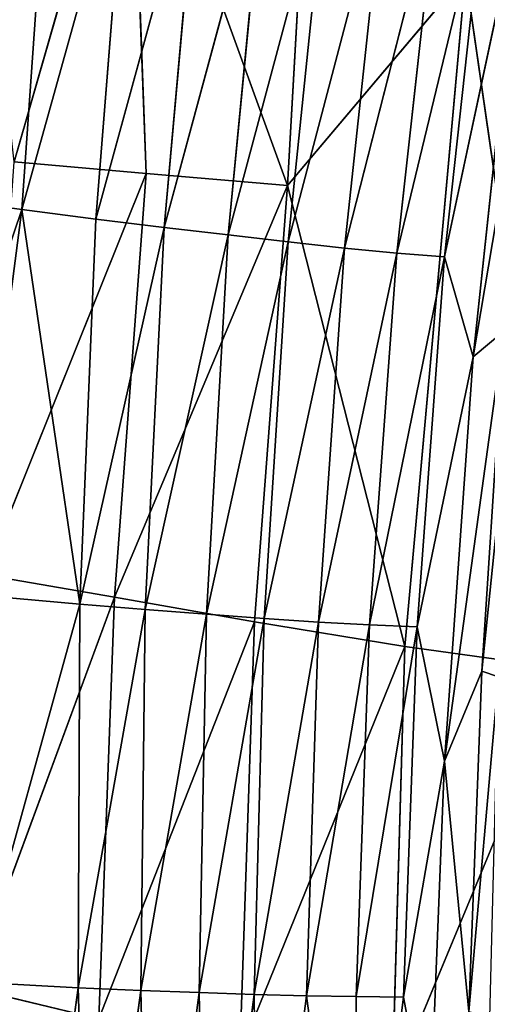
# Model space of a CAD drawing. Extents: x -302 to 302, y -301 to 337.
# Drawn here: x -250 to -226, y -62 to -11 of the extents above; entities that cross this region are included whole.
import ezdxf

# ---------------------------------------------------------------- set-up
doc = ezdxf.new("R2010")
doc.units = 0
doc.header["$LTSCALE"] = 25.4
doc.layers.get('0').update_dxf_attribs({"color": 13, "linetype": 'CONTINUOUS'})

# ---------------------------------------------------------------- blocks, each defined once
blk = doc.blocks.new('MESH-50')
at = {"color": 0}
for p, q in [((-6556.1, 6861.9, -2804.4), (-6344.8, 6157.5, -2776)), ((-6556.1, 6861.9, -2804.4), (-6344.8, 6157.5, -2776)), ((-6513.3, 6522, -2278.6), (-6344.8, 6157.5, -2776)), ((-6513.3, 6522, -2278.6), (-6344.8, 6157.5, -2776)), ((-6344.8, 6157.5, -2776), (-6308.4, 6296.8, -3288.4)), ((-6344.8, 6157.5, -2776), (-6308.4, 6296.8, -3288.4)), ((-6268.3, 5670.8, -2256.3), (-6410.8, 6183.5, -2269.3)), ((-6344.8, 6157.5, -2776), (-6410.8, 6183.5, -2269.3)), ((-6268.3, 5670.8, -2256.3), (-6410.8, 6183.5, -2269.3)), ((-6344.8, 6157.5, -2776), (-6410.8, 6183.5, -2269.3)), ((-6206.5, 5929.7, -3271.1), (-6344.8, 6157.5, -2776)), ((-6344.8, 6157.5, -2776), (-6247.2, 5802.5, -2763.4)), ((-6344.8, 6157.5, -2776), (-6247.2, 5802.5, -2763.4)), ((-6344.8, 6157.5, -2776), (-6268.3, 5670.8, -2256.3)), ((-6344.8, 6157.5, -2776), (-6268.3, 5670.8, -2256.3)), ((-6206.5, 5929.7, -3271.1), (-6344.8, 6157.5, -2776)), ((-6405.9, 6025, -1758.6), (-6268.3, 5670.8, -2256.3)), ((-6270.2, 5532.3, -1751.4), (-6405.9, 6025, -1758.6)), ((-6270.2, 5532.3, -1751.4), (-6405.9, 6025, -1758.6)), ((-6405.9, 6025, -1758.6), (-6268.3, 5670.8, -2256.3)), ((-6206.5, 5929.7, -3271.1), (-6247.2, 5802.5, -2763.4)), ((-6206.5, 5929.7, -3271.1), (-6247.2, 5802.5, -2763.4)), ((-6268.3, 5670.8, -2256.3), (-6247.2, 5802.5, -2763.4)), ((-6268.3, 5670.8, -2256.3), (-6247.2, 5802.5, -2763.4)), ((-6247.2, 5802.5, -2763.4), (-6112.3, 5560.3, -3255.8)), ((-6247.2, 5802.5, -2763.4), (-6112.3, 5560.3, -3255.8)), ((-6247.2, 5802.5, -2763.4), (-6156.9, 5445.4, -2752.4)), ((-6247.2, 5802.5, -2763.4), (-6156.9, 5445.4, -2752.4)), ((-6270.2, 5532.3, -1751.4), (-6338.9, 5698.4, -1253.5)), ((-6270.2, 5532.3, -1751.4), (-6338.9, 5698.4, -1253.5)), ((-6270.2, 5532.3, -1751.4), (-6268.3, 5670.8, -2256.3)), ((-6270.2, 5532.3, -1751.4), (-6268.3, 5670.8, -2256.3)), ((-6182, 5326.5, -2249.3), (-6268.3, 5670.8, -2256.3)), ((-6182, 5326.5, -2249.3), (-6268.3, 5670.8, -2256.3)), ((-6156.9, 5445.4, -2752.4), (-6268.3, 5670.8, -2256.3)), ((-6156.9, 5445.4, -2752.4), (-6268.3, 5670.8, -2256.3)), ((-6112.3, 5560.3, -3255.8), (-6156.9, 5445.4, -2752.4)), ((-6112.3, 5560.3, -3255.8), (-6156.9, 5445.4, -2752.4)), ((-6254.5, 5383.7, -1251.8), (-6270.2, 5532.3, -1751.4)), ((-6270.2, 5532.3, -1751.4), (-6188, 5201.5, -1747.8)), ((-6182, 5326.5, -2249.3), (-6270.2, 5532.3, -1751.4)), ((-6270.2, 5532.3, -1751.4), (-6188, 5201.5, -1747.8)), ((-6254.5, 5383.7, -1251.8), (-6270.2, 5532.3, -1751.4)), ((-6182, 5326.5, -2249.3), (-6270.2, 5532.3, -1751.4)), ((-6156.9, 5445.4, -2752.4), (-6182, 5326.5, -2249.3)), ((-6156.9, 5445.4, -2752.4), (-6182, 5326.5, -2249.3)), ((-6072.7, 5086.8, -2742.5), (-6156.9, 5445.4, -2752.4)), ((-6072.7, 5086.8, -2742.5), (-6156.9, 5445.4, -2752.4)), ((-6024.7, 5189.3, -3241.7), (-6156.9, 5445.4, -2752.4)), ((-6024.7, 5189.3, -3241.7), (-6156.9, 5445.4, -2752.4)), ((-6254.5, 5383.7, -1251.8), (-6188, 5201.5, -1747.8)), ((-6254.5, 5383.7, -1251.8), (-6188, 5201.5, -1747.8)), ((-6188, 5201.5, -1747.8), (-6182, 5326.5, -2249.3)), ((-6188, 5201.5, -1747.8), (-6182, 5326.5, -2249.3)), ((-6182, 5326.5, -2249.3), (-6101.4, 4980.8, -2243.1)), ((-6072.7, 5086.8, -2742.5), (-6182, 5326.5, -2249.3)), ((-6182, 5326.5, -2249.3), (-6101.4, 4980.8, -2243.1)), ((-6072.7, 5086.8, -2742.5), (-6182, 5326.5, -2249.3)), ((-6188, 5201.5, -1747.8), (-6111, 4869.4, -1744.9)), ((-6101.4, 4980.8, -2243.1), (-6188, 5201.5, -1747.8)), ((-6101.4, 4980.8, -2243.1), (-6188, 5201.5, -1747.8)), ((-6188, 5201.5, -1747.8), (-6176.1, 5067.4, -1250.7)), ((-6188, 5201.5, -1747.8), (-6111, 4869.4, -1744.9)), ((-6188, 5201.5, -1747.8), (-6176.1, 5067.4, -1250.7)), ((-6024.7, 5189.3, -3241.7), (-6072.7, 5086.8, -2742.5)), ((-6024.7, 5189.3, -3241.7), (-6072.7, 5086.8, -2742.5)), ((-6101.4, 4980.8, -2243.1), (-6072.7, 5086.8, -2742.5)), ((-6101.4, 4980.8, -2243.1), (-6072.7, 5086.8, -2742.5)), ((-5942.9, 4817, -3228.4), (-6072.7, 5086.8, -2742.5)), ((-6072.7, 5086.8, -2742.5), (-5993.7, 4727.1, -2733.3)), ((-6072.7, 5086.8, -2742.5), (-5993.7, 4727.1, -2733.3)), ((-5942.9, 4817, -3228.4), (-6072.7, 5086.8, -2742.5)), ((-6176.1, 5067.4, -1250.7), (-6111, 4869.4, -1744.9)), ((-6176.1, 5067.4, -1250.7), (-6111, 4869.4, -1744.9)), ((-6101.4, 4980.8, -2243.1), (-6111, 4869.4, -1744.9)), ((-6101.4, 4980.8, -2243.1), (-6111, 4869.4, -1744.9)), ((-6025.5, 4634.1, -2237.6), (-6101.4, 4980.8, -2243.1)), ((-5993.7, 4727.1, -2733.3), (-6101.4, 4980.8, -2243.1)), ((-6025.5, 4634.1, -2237.6), (-6101.4, 4980.8, -2243.1)), ((-5993.7, 4727.1, -2733.3), (-6101.4, 4980.8, -2243.1)), ((-6111, 4869.4, -1744.9), (-6025.5, 4634.1, -2237.6)), ((-6111, 4869.4, -1744.9), (-6025.5, 4634.1, -2237.6)), ((-6111, 4869.4, -1744.9), (-6038.4, 4536.3, -1742.6)), ((-6111, 4869.4, -1744.9), (-6038.4, 4536.3, -1742.6)), ((-6111, 4869.4, -1744.9), (-6102.6, 4750, -1250)), ((-6111, 4869.4, -1744.9), (-6102.6, 4750, -1250)), ((-5942.9, 4817, -3228.4), (-5993.7, 4727.1, -2733.3)), ((-5942.9, 4817, -3228.4), (-5993.7, 4727.1, -2733.3)), ((-6038.4, 4536.3, -1742.6), (-6102.6, 4750, -1250)), ((-6038.4, 4536.3, -1742.6), (-6102.6, 4750, -1250)), ((-6025.5, 4634.1, -2237.6), (-5993.7, 4727.1, -2733.3)), ((-6025.5, 4634.1, -2237.6), (-5993.7, 4727.1, -2733.3)), ((-5993.7, 4727.1, -2733.3), (-5866.8, 4443.4, -3216.2)), ((-5993.7, 4727.1, -2733.3), (-5919.6, 4366.2, -2725)), ((-5993.7, 4727.1, -2733.3), (-5866.8, 4443.4, -3216.2)), ((-5993.7, 4727.1, -2733.3), (-5919.6, 4366.2, -2725)), ((-6025.5, 4634.1, -2237.6), (-6038.4, 4536.3, -1742.6)), ((-6025.5, 4634.1, -2237.6), (-6038.4, 4536.3, -1742.6)), ((-6025.5, 4634.1, -2237.6), (-5919.6, 4366.2, -2725)), ((-6025.5, 4634.1, -2237.6), (-5919.6, 4366.2, -2725)), ((-6025.5, 4634.1, -2237.6), (-5953.9, 4286.3, -2232.8)), ((-6025.5, 4634.1, -2237.6), (-5953.9, 4286.3, -2232.8)), ((-5953.9, 4286.3, -2232.8), (-6038.4, 4536.3, -1742.6)), ((-6038.4, 4536.3, -1742.6), (-5969.5, 4202.4, -1740.7)), ((-6038.4, 4536.3, -1742.6), (-5969.5, 4202.4, -1740.7)), ((-6038.4, 4536.3, -1742.6), (-6033.1, 4431.6, -1249.8)), ((-6038.4, 4536.3, -1742.6), (-6033.1, 4431.6, -1249.8)), ((-5953.9, 4286.3, -2232.8), (-6038.4, 4536.3, -1742.6)), ((-5919.6, 4366.2, -2725), (-5866.8, 4443.4, -3216.2)), ((-5919.6, 4366.2, -2725), (-5866.8, 4443.4, -3216.2)), ((-6033.1, 4431.6, -1249.8), (-5969.5, 4202.4, -1740.7)), ((-6033.1, 4431.6, -1249.8), (-5969.5, 4202.4, -1740.7)), ((-5919.6, 4366.2, -2725), (-5953.9, 4286.3, -2232.8)), ((-5919.6, 4366.2, -2725), (-5953.9, 4286.3, -2232.8)), ((-5919.6, 4366.2, -2725), (-5796.7, 4068.8, -3206.5)), ((-5919.6, 4366.2, -2725), (-5796.7, 4068.8, -3206.5)), ((-5919.6, 4366.2, -2725), (-5850.6, 4004.6, -2718.5)), ((-5919.6, 4366.2, -2725), (-5850.6, 4004.6, -2718.5)), ((-5953.9, 4286.3, -2232.8), (-5969.5, 4202.4, -1740.7)), ((-5953.9, 4286.3, -2232.8), (-5969.5, 4202.4, -1740.7)), ((-5886.4, 3938.3, -2229.3), (-5953.9, 4286.3, -2232.8)), ((-5850.6, 4004.6, -2718.5), (-5953.9, 4286.3, -2232.8)), ((-5886.4, 3938.3, -2229.3), (-5953.9, 4286.3, -2232.8)), ((-5850.6, 4004.6, -2718.5), (-5953.9, 4286.3, -2232.8)), ((-5969.5, 4202.4, -1740.7), (-5886.4, 3938.3, -2229.3)), ((-5969.5, 4202.4, -1740.7), (-5886.4, 3938.3, -2229.3)), ((-5969.5, 4202.4, -1740.7), (-5904.1, 3868.4, -1739.7)), ((-5903.8, 3793.4, -1250.2), (-5969.5, 4202.4, -1740.7)), ((-5903.8, 3793.4, -1250.2), (-5969.5, 4202.4, -1740.7)), ((-5969.5, 4202.4, -1740.7), (-5904.1, 3868.4, -1739.7)), ((-5796.7, 4068.8, -3206.5), (-5850.6, 4004.6, -2718.5)), ((-5796.7, 4068.8, -3206.5), (-5850.6, 4004.6, -2718.5)), ((-5850.6, 4004.6, -2718.5), (-5886.4, 3938.3, -2229.3)), ((-5850.6, 4004.6, -2718.5), (-5886.4, 3938.3, -2229.3)), ((-5850.6, 4004.6, -2718.5), (-5787.7, 3640.7, -2713.6)), ((-5734.5, 3691.5, -3199), (-5850.6, 4004.6, -2718.5)), ((-5850.6, 4004.6, -2718.5), (-5787.7, 3640.7, -2713.6)), ((-5734.5, 3691.5, -3199), (-5850.6, 4004.6, -2718.5)), ((-5904.1, 3868.4, -1739.7), (-5886.4, 3938.3, -2229.3)), ((-5904.1, 3868.4, -1739.7), (-5886.4, 3938.3, -2229.3)), ((-5886.4, 3938.3, -2229.3), (-5787.7, 3640.7, -2713.6)), ((-5886.4, 3938.3, -2229.3), (-5787.7, 3640.7, -2713.6)), ((-5886.4, 3938.3, -2229.3), (-5823.6, 3588.1, -2226.7)), ((-5886.4, 3938.3, -2229.3), (-5823.6, 3588.1, -2226.7)), ((-5903.8, 3793.4, -1250.2), (-5904.1, 3868.4, -1739.7)), ((-5904.1, 3868.4, -1739.7), (-5823.6, 3588.1, -2226.7)), ((-5904.1, 3868.4, -1739.7), (-5823.6, 3588.1, -2226.7)), ((-5904.1, 3868.4, -1739.7), (-5842, 3532.6, -1739.1)), ((-5904.1, 3868.4, -1739.7), (-5842, 3532.6, -1739.1)), ((-5903.8, 3793.4, -1250.2), (-5904.1, 3868.4, -1739.7)), ((-5842, 3532.6, -1739.1), (-5903.8, 3793.4, -1250.2)), ((-5842, 3532.6, -1739.1), (-5903.8, 3793.4, -1250.2)), ((-5734.5, 3691.5, -3199), (-5787.7, 3640.7, -2713.6)), ((-5734.5, 3691.5, -3199), (-5787.7, 3640.7, -2713.6)), ((-5787.7, 3640.7, -2713.6), (-5823.6, 3588.1, -2226.7)), ((-5787.7, 3640.7, -2713.6), (-5823.6, 3588.1, -2226.7)), ((-5787.7, 3640.7, -2713.6), (-5684.7, 3313.3, -3196.1)), ((-5787.7, 3640.7, -2713.6), (-5684.7, 3313.3, -3196.1)), ((-5787.7, 3640.7, -2713.6), (-5749.8, 3302, -2582.1)), ((-5787.7, 3640.7, -2713.6), (-5749.8, 3302, -2582.1)), ((-5823.6, 3588.1, -2226.7), (-5842, 3532.6, -1739.1)), ((-5823.6, 3588.1, -2226.7), (-5842, 3532.6, -1739.1)), ((-5787.9, 3302, -2049.7), (-5823.6, 3588.1, -2226.7)), ((-5749.8, 3302, -2582.1), (-5823.6, 3588.1, -2226.7)), ((-5787.9, 3302, -2049.7), (-5823.6, 3588.1, -2226.7)), ((-5749.8, 3302, -2582.1), (-5823.6, 3588.1, -2226.7)), ((-5842, 3532.6, -1739.1), (-5787.9, 3302, -2049.7)), ((-5842, 3532.6, -1739.1), (-5787.9, 3302, -2049.7)), ((-5842, 3532.6, -1739.1), (-5807.5, 3302, -1556.8)), ((-5842, 3532.6, -1739.1), (-5807.5, 3302, -1556.8)), ((-5684.7, 3313.3, -3196.1), (-5749.8, 3302, -2582.1)), ((-5684.7, 3313.3, -3196.1), (-5749.8, 3302, -2582.1)), ((-5787.9, 3302, -2049.7), (-5807.5, 3302, -1556.8)), ((-5787.9, 3302, -2049.7), (-5807.5, 3302, -1556.8)), ((-5755.7, 2955.4, -1720), (-5787.9, 3302, -2049.7)), ((-5749.8, 3302, -2582.1), (-5787.9, 3302, -2049.7)), ((-5787.9, 3302, -2049.7), (-5709.8, 2947.1, -2615.7)), ((-5749.8, 3302, -2582.1), (-5787.9, 3302, -2049.7)), ((-5787.9, 3302, -2049.7), (-5709.8, 2947.1, -2615.7)), ((-5787.9, 3302, -2049.7), (-5738.7, 2951.3, -2168.3)), ((-5787.9, 3302, -2049.7), (-5738.7, 2951.3, -2168.3)), ((-5755.7, 2955.4, -1720), (-5787.9, 3302, -2049.7)), ((-5709.8, 2947.1, -2615.7), (-5749.8, 3302, -2582.1)), ((-5749.8, 3302, -2582.1), (-5668.9, 2942.9, -3062.5)), ((-5749.8, 3302, -2582.1), (-5668.9, 2942.9, -3062.5)), ((-5709.8, 2947.1, -2615.7), (-5749.8, 3302, -2582.1)), ((-5738.7, 2951.3, -2168.3), (-5755.7, 2955.4, -1720)), ((-5755.7, 2955.4, -1720), (-5716.7, 2595.8, -2160.9)), ((-5755.7, 2955.4, -1720), (-5716.7, 2595.8, -2160.9)), ((-5738.7, 2951.3, -2168.3), (-5755.7, 2955.4, -1720)), ((-5709.8, 2947.1, -2615.7), (-5738.7, 2951.3, -2168.3)), ((-5738.7, 2951.3, -2168.3), (-5693.4, 2587.8, -2608.7)), ((-5716.7, 2595.8, -2160.9), (-5738.7, 2951.3, -2168.3)), ((-5738.7, 2951.3, -2168.3), (-5693.4, 2587.8, -2608.7)), ((-5716.7, 2595.8, -2160.9), (-5738.7, 2951.3, -2168.3)), ((-5709.8, 2947.1, -2615.7), (-5738.7, 2951.3, -2168.3)), ((-6412.8, 1540.3, -1751.3), (-6243.1, 1397.1, -1710.3)), ((-6412.8, 1540.3, -1751.3), (-6222.5, 1393.1, -2265.4)), ((-6412.8, 1540.3, -1751.3), (-6243.1, 1397.1, -1710.3)), ((-6412.8, 1540.3, -1751.3), (-6222.5, 1393.1, -2265.4)), ((-6181, 1383.2, -2823.3), (-6393.2, 1530.9, -2294.9)), ((-6222.5, 1393.1, -2265.4), (-6393.2, 1530.9, -2294.9)), ((-6181, 1383.2, -2823.3), (-6393.2, 1530.9, -2294.9)), ((-6222.5, 1393.1, -2265.4), (-6393.2, 1530.9, -2294.9)), ((-6201, 1428, -3375.4), (-6354.5, 1516.4, -2838.6)), ((-6201, 1428, -3375.4), (-6354.5, 1516.4, -2838.6)), ((-6181, 1383.2, -2823.3), (-6354.5, 1516.4, -2838.6)), ((-6181, 1383.2, -2823.3), (-6354.5, 1516.4, -2838.6)), ((-6181, 1383.2, -2823.3), (-6201, 1428, -3375.4)), ((-6201, 1428, -3375.4), (-5994.7, 1269.9, -2807.6)), ((-6181, 1383.2, -2823.3), (-6201, 1428, -3375.4)), ((-6201, 1428, -3375.4), (-5994.7, 1269.9, -2807.6)), ((-6243.1, 1397.1, -1710.3), (-6222.5, 1393.1, -2265.4)), ((-6038.2, 1274.5, -2233), (-6243.1, 1397.1, -1710.3)), ((-6243.1, 1397.1, -1710.3), (-6222.5, 1393.1, -2265.4)), ((-6038.2, 1274.5, -2233), (-6243.1, 1397.1, -1710.3)), ((-6222.5, 1393.1, -2265.4), (-6038.2, 1274.5, -2233)), ((-6222.5, 1393.1, -2265.4), (-6038.2, 1274.5, -2233)), ((-6222.5, 1393.1, -2265.4), (-5994.7, 1269.9, -2807.6)), ((-6181, 1383.2, -2823.3), (-6222.5, 1393.1, -2265.4)), ((-6181, 1383.2, -2823.3), (-6222.5, 1393.1, -2265.4)), ((-6222.5, 1393.1, -2265.4), (-5994.7, 1269.9, -2807.6)), ((-5994.7, 1269.9, -2807.6), (-6181, 1383.2, -2823.3)), ((-5994.7, 1269.9, -2807.6), (-6181, 1383.2, -2823.3)), ((-6038.2, 1274.5, -2233), (-6057.5, 1273.3, -1664.9)), ((-6038.2, 1274.5, -2233), (-6057.5, 1273.3, -1664.9)), ((-5840.1, 1173.8, -2200.7), (-6057.5, 1273.3, -1664.9)), ((-5840.1, 1173.8, -2200.7), (-6057.5, 1273.3, -1664.9)), ((-5994.7, 1269.9, -2807.6), (-6038.2, 1274.5, -2233)), ((-5994.7, 1269.9, -2807.6), (-6038.2, 1274.5, -2233)), ((-5840.1, 1173.8, -2200.7), (-6038.2, 1274.5, -2233)), ((-5840.1, 1173.8, -2200.7), (-6038.2, 1274.5, -2233)), ((-5962.5, 1279.1, -3374.4), (-5994.7, 1269.9, -2807.6)), ((-5962.5, 1279.1, -3374.4), (-5994.7, 1269.9, -2807.6)), ((-5994.7, 1269.9, -2807.6), (-5840.1, 1173.8, -2200.7)), ((-5994.7, 1269.9, -2807.6), (-5840.1, 1173.8, -2200.7)), ((-5994.7, 1269.9, -2807.6), (-5760.1, 1171.1, -3085.2)), ((-5994.7, 1269.9, -2807.6), (-5760.1, 1171.1, -3085.2)), ((-5856.9, 1168.5, -1620.6), (-5840.1, 1173.8, -2200.7)), ((-5856.9, 1168.5, -1620.6), (-5840.1, 1173.8, -2200.7)), ((-5856.9, 1168.5, -1620.6), (-5628.1, 1089.8, -2171.1)), ((-5856.9, 1168.5, -1620.6), (-5628.1, 1089.8, -2171.1)), ((-5760.1, 1171.1, -3085.2), (-5840.1, 1173.8, -2200.7)), ((-5628.1, 1089.8, -2171.1), (-5840.1, 1173.8, -2200.7)), ((-5760.1, 1171.1, -3085.2), (-5840.1, 1173.8, -2200.7)), ((-5628.1, 1089.8, -2171.1), (-5840.1, 1173.8, -2200.7)), ((-5760.1, 1171.1, -3085.2), (-5628.1, 1089.8, -2171.1)), ((-5760.1, 1171.1, -3085.2), (-5628.1, 1089.8, -2171.1))]:
    blk.add_line(p, q, dxfattribs=at)
at = {"color": 253}
mesh = blk.add_polyface(dxfattribs=at)
corners = [(-6528.4, 7025.1, -3327.5), (-6556.1, 6861.9, -2804.4), (-6308.4, 6296.8, -3288.4)]
mesh.append_faces([[corners[k] for k in face] for face in [(0, 1, 2)]], dxfattribs={"color": 253})
mesh = blk.add_polyface(dxfattribs=at)
corners = [(-6556.1, 6861.9, -2804.4), (-6344.8, 6157.5, -2776), (-6308.4, 6296.8, -3288.4)]
mesh.append_faces([[corners[k] for k in face] for face in [(0, 1, 2)]], dxfattribs={"color": 253})
mesh = blk.add_polyface(dxfattribs=at)
corners = [(-6556.1, 6861.9, -2804.4), (-6513.3, 6522, -2278.6), (-6344.8, 6157.5, -2776)]
mesh.append_faces([[corners[k] for k in face] for face in [(0, 1, 2)]], dxfattribs={"color": 253})
mesh = blk.add_polyface(dxfattribs=at)
corners = [(-6513.3, 6522, -2278.6), (-6410.8, 6183.5, -2269.3), (-6344.8, 6157.5, -2776)]
mesh.append_faces([[corners[k] for k in face] for face in [(0, 1, 2)]], dxfattribs={"color": 253})
mesh = blk.add_polyface(dxfattribs=at)
corners = [(-6308.4, 6296.8, -3288.4), (-6344.8, 6157.5, -2776), (-6206.5, 5929.7, -3271.1)]
mesh.append_faces([[corners[k] for k in face] for face in [(0, 1, 2)]], dxfattribs={"color": 253})
mesh = blk.add_polyface(dxfattribs=at)
corners = [(-6410.8, 6183.5, -2269.3), (-6405.9, 6025, -1758.6), (-6268.3, 5670.8, -2256.3)]
mesh.append_faces([[corners[k] for k in face] for face in [(0, 1, 2)]], dxfattribs={"color": 253})
mesh = blk.add_polyface(dxfattribs=at)
corners = [(-6410.8, 6183.5, -2269.3), (-6268.3, 5670.8, -2256.3), (-6344.8, 6157.5, -2776)]
mesh.append_faces([[corners[k] for k in face] for face in [(0, 1, 2)]], dxfattribs={"color": 253})
mesh = blk.add_polyface(dxfattribs=at)
corners = [(-6344.8, 6157.5, -2776), (-6247.2, 5802.5, -2763.4), (-6206.5, 5929.7, -3271.1)]
mesh.append_faces([[corners[k] for k in face] for face in [(0, 1, 2)]], dxfattribs={"color": 253})
mesh = blk.add_polyface(dxfattribs=at)
corners = [(-6344.8, 6157.5, -2776), (-6268.3, 5670.8, -2256.3), (-6247.2, 5802.5, -2763.4)]
mesh.append_faces([[corners[k] for k in face] for face in [(0, 1, 2)]], dxfattribs={"color": 253})
mesh = blk.add_polyface(dxfattribs=at)
corners = [(-6405.9, 6025, -1758.6), (-6407.2, 5932.8, -1255.4), (-6338.9, 5698.4, -1253.5)]
mesh.append_faces([[corners[k] for k in face] for face in [(0, 1, 2)]], dxfattribs={"color": 253})
mesh = blk.add_polyface(dxfattribs=at)
corners = [(-6405.9, 6025, -1758.6), (-6338.9, 5698.4, -1253.5), (-6270.2, 5532.3, -1751.4)]
mesh.append_faces([[corners[k] for k in face] for face in [(0, 1, 2)]], dxfattribs={"color": 253})
mesh = blk.add_polyface(dxfattribs=at)
corners = [(-6405.9, 6025, -1758.6), (-6270.2, 5532.3, -1751.4), (-6268.3, 5670.8, -2256.3)]
mesh.append_faces([[corners[k] for k in face] for face in [(0, 1, 2)]], dxfattribs={"color": 253})
mesh = blk.add_polyface(dxfattribs=at)
corners = [(-6206.5, 5929.7, -3271.1), (-6247.2, 5802.5, -2763.4), (-6112.3, 5560.3, -3255.8)]
mesh.append_faces([[corners[k] for k in face] for face in [(0, 1, 2)]], dxfattribs={"color": 253})
mesh = blk.add_polyface(dxfattribs=at)
corners = [(-6247.2, 5802.5, -2763.4), (-6268.3, 5670.8, -2256.3), (-6156.9, 5445.4, -2752.4)]
mesh.append_faces([[corners[k] for k in face] for face in [(0, 1, 2)]], dxfattribs={"color": 253})
mesh = blk.add_polyface(dxfattribs=at)
corners = [(-6247.2, 5802.5, -2763.4), (-6156.9, 5445.4, -2752.4), (-6112.3, 5560.3, -3255.8)]
mesh.append_faces([[corners[k] for k in face] for face in [(0, 1, 2)]], dxfattribs={"color": 253})
mesh = blk.add_polyface(dxfattribs=at)
corners = [(-6338.9, 5698.4, -1253.5), (-6254.5, 5383.7, -1251.8), (-6270.2, 5532.3, -1751.4)]
mesh.append_faces([[corners[k] for k in face] for face in [(0, 1, 2)]], dxfattribs={"color": 253})
mesh = blk.add_polyface(dxfattribs=at)
corners = [(-6268.3, 5670.8, -2256.3), (-6270.2, 5532.3, -1751.4), (-6182, 5326.5, -2249.3)]
mesh.append_faces([[corners[k] for k in face] for face in [(0, 1, 2)]], dxfattribs={"color": 253})
mesh = blk.add_polyface(dxfattribs=at)
corners = [(-6268.3, 5670.8, -2256.3), (-6182, 5326.5, -2249.3), (-6156.9, 5445.4, -2752.4)]
mesh.append_faces([[corners[k] for k in face] for face in [(0, 1, 2)]], dxfattribs={"color": 253})
mesh = blk.add_polyface(dxfattribs=at)
corners = [(-6112.3, 5560.3, -3255.8), (-6156.9, 5445.4, -2752.4), (-6024.7, 5189.3, -3241.7)]
mesh.append_faces([[corners[k] for k in face] for face in [(0, 1, 2)]], dxfattribs={"color": 253})
mesh = blk.add_polyface(dxfattribs=at)
corners = [(-6270.2, 5532.3, -1751.4), (-6188, 5201.5, -1747.8), (-6182, 5326.5, -2249.3)]
mesh.append_faces([[corners[k] for k in face] for face in [(0, 1, 2)]], dxfattribs={"color": 253})
mesh = blk.add_polyface(dxfattribs=at)
corners = [(-6270.2, 5532.3, -1751.4), (-6254.5, 5383.7, -1251.8), (-6188, 5201.5, -1747.8)]
mesh.append_faces([[corners[k] for k in face] for face in [(0, 1, 2)]], dxfattribs={"color": 253})
mesh = blk.add_polyface(dxfattribs=at)
corners = [(-6156.9, 5445.4, -2752.4), (-6182, 5326.5, -2249.3), (-6072.7, 5086.8, -2742.5)]
mesh.append_faces([[corners[k] for k in face] for face in [(0, 1, 2)]], dxfattribs={"color": 253})
mesh = blk.add_polyface(dxfattribs=at)
corners = [(-6156.9, 5445.4, -2752.4), (-6072.7, 5086.8, -2742.5), (-6024.7, 5189.3, -3241.7)]
mesh.append_faces([[corners[k] for k in face] for face in [(0, 1, 2)]], dxfattribs={"color": 253})
mesh = blk.add_polyface(dxfattribs=at)
corners = [(-6254.5, 5383.7, -1251.8), (-6176.1, 5067.4, -1250.7), (-6188, 5201.5, -1747.8)]
mesh.append_faces([[corners[k] for k in face] for face in [(0, 1, 2)]], dxfattribs={"color": 253})
mesh = blk.add_polyface(dxfattribs=at)
corners = [(-6182, 5326.5, -2249.3), (-6188, 5201.5, -1747.8), (-6101.4, 4980.8, -2243.1)]
mesh.append_faces([[corners[k] for k in face] for face in [(0, 1, 2)]], dxfattribs={"color": 253})
mesh = blk.add_polyface(dxfattribs=at)
corners = [(-6182, 5326.5, -2249.3), (-6101.4, 4980.8, -2243.1), (-6072.7, 5086.8, -2742.5)]
mesh.append_faces([[corners[k] for k in face] for face in [(0, 1, 2)]], dxfattribs={"color": 253})
mesh = blk.add_polyface(dxfattribs=at)
corners = [(-6188, 5201.5, -1747.8), (-6111, 4869.4, -1744.9), (-6101.4, 4980.8, -2243.1)]
mesh.append_faces([[corners[k] for k in face] for face in [(0, 1, 2)]], dxfattribs={"color": 253})
mesh = blk.add_polyface(dxfattribs=at)
corners = [(-6188, 5201.5, -1747.8), (-6176.1, 5067.4, -1250.7), (-6111, 4869.4, -1744.9)]
mesh.append_faces([[corners[k] for k in face] for face in [(0, 1, 2)]], dxfattribs={"color": 253})
mesh = blk.add_polyface(dxfattribs=at)
corners = [(-6024.7, 5189.3, -3241.7), (-6072.7, 5086.8, -2742.5), (-5942.9, 4817, -3228.4)]
mesh.append_faces([[corners[k] for k in face] for face in [(0, 1, 2)]], dxfattribs={"color": 253})
mesh = blk.add_polyface(dxfattribs=at)
corners = [(-6072.7, 5086.8, -2742.5), (-6101.4, 4980.8, -2243.1), (-5993.7, 4727.1, -2733.3)]
mesh.append_faces([[corners[k] for k in face] for face in [(0, 1, 2)]], dxfattribs={"color": 253})
mesh = blk.add_polyface(dxfattribs=at)
corners = [(-6072.7, 5086.8, -2742.5), (-5993.7, 4727.1, -2733.3), (-5942.9, 4817, -3228.4)]
mesh.append_faces([[corners[k] for k in face] for face in [(0, 1, 2)]], dxfattribs={"color": 253})
mesh = blk.add_polyface(dxfattribs=at)
corners = [(-6176.1, 5067.4, -1250.7), (-6102.6, 4750, -1250), (-6111, 4869.4, -1744.9)]
mesh.append_faces([[corners[k] for k in face] for face in [(0, 1, 2)]], dxfattribs={"color": 253})
mesh = blk.add_polyface(dxfattribs=at)
corners = [(-6101.4, 4980.8, -2243.1), (-6111, 4869.4, -1744.9), (-6025.5, 4634.1, -2237.6)]
mesh.append_faces([[corners[k] for k in face] for face in [(0, 1, 2)]], dxfattribs={"color": 253})
mesh = blk.add_polyface(dxfattribs=at)
corners = [(-6101.4, 4980.8, -2243.1), (-6025.5, 4634.1, -2237.6), (-5993.7, 4727.1, -2733.3)]
mesh.append_faces([[corners[k] for k in face] for face in [(0, 1, 2)]], dxfattribs={"color": 253})
mesh = blk.add_polyface(dxfattribs=at)
corners = [(-6111, 4869.4, -1744.9), (-6038.4, 4536.3, -1742.6), (-6025.5, 4634.1, -2237.6)]
mesh.append_faces([[corners[k] for k in face] for face in [(0, 1, 2)]], dxfattribs={"color": 253})
mesh = blk.add_polyface(dxfattribs=at)
corners = [(-6111, 4869.4, -1744.9), (-6102.6, 4750, -1250), (-6038.4, 4536.3, -1742.6)]
mesh.append_faces([[corners[k] for k in face] for face in [(0, 1, 2)]], dxfattribs={"color": 253})
mesh = blk.add_polyface(dxfattribs=at)
corners = [(-5942.9, 4817, -3228.4), (-5993.7, 4727.1, -2733.3), (-5866.8, 4443.4, -3216.2)]
mesh.append_faces([[corners[k] for k in face] for face in [(0, 1, 2)]], dxfattribs={"color": 253})
mesh = blk.add_polyface(dxfattribs=at)
corners = [(-6102.6, 4750, -1250), (-6033.1, 4431.6, -1249.8), (-6038.4, 4536.3, -1742.6)]
mesh.append_faces([[corners[k] for k in face] for face in [(0, 1, 2)]], dxfattribs={"color": 253})
mesh = blk.add_polyface(dxfattribs=at)
corners = [(-5993.7, 4727.1, -2733.3), (-6025.5, 4634.1, -2237.6), (-5919.6, 4366.2, -2725)]
mesh.append_faces([[corners[k] for k in face] for face in [(0, 1, 2)]], dxfattribs={"color": 253})
mesh = blk.add_polyface(dxfattribs=at)
corners = [(-5993.7, 4727.1, -2733.3), (-5919.6, 4366.2, -2725), (-5866.8, 4443.4, -3216.2)]
mesh.append_faces([[corners[k] for k in face] for face in [(0, 1, 2)]], dxfattribs={"color": 253})
mesh = blk.add_polyface(dxfattribs=at)
corners = [(-6025.5, 4634.1, -2237.6), (-6038.4, 4536.3, -1742.6), (-5953.9, 4286.3, -2232.8)]
mesh.append_faces([[corners[k] for k in face] for face in [(0, 1, 2)]], dxfattribs={"color": 253})
mesh = blk.add_polyface(dxfattribs=at)
corners = [(-6025.5, 4634.1, -2237.6), (-5953.9, 4286.3, -2232.8), (-5919.6, 4366.2, -2725)]
mesh.append_faces([[corners[k] for k in face] for face in [(0, 1, 2)]], dxfattribs={"color": 253})
mesh = blk.add_polyface(dxfattribs=at)
corners = [(-6038.4, 4536.3, -1742.6), (-5969.5, 4202.4, -1740.7), (-5953.9, 4286.3, -2232.8)]
mesh.append_faces([[corners[k] for k in face] for face in [(0, 1, 2)]], dxfattribs={"color": 253})
mesh = blk.add_polyface(dxfattribs=at)
corners = [(-6038.4, 4536.3, -1742.6), (-6033.1, 4431.6, -1249.8), (-5969.5, 4202.4, -1740.7)]
mesh.append_faces([[corners[k] for k in face] for face in [(0, 1, 2)]], dxfattribs={"color": 253})
mesh = blk.add_polyface(dxfattribs=at)
corners = [(-5866.8, 4443.4, -3216.2), (-5919.6, 4366.2, -2725), (-5796.7, 4068.8, -3206.5)]
mesh.append_faces([[corners[k] for k in face] for face in [(0, 1, 2)]], dxfattribs={"color": 253})
mesh = blk.add_polyface(dxfattribs=at)
corners = [(-6033.1, 4431.6, -1249.8), (-5903.8, 3793.4, -1250.2), (-5969.5, 4202.4, -1740.7)]
mesh.append_faces([[corners[k] for k in face] for face in [(0, 1, 2)]], dxfattribs={"color": 253})
mesh = blk.add_polyface(dxfattribs=at)
corners = [(-5919.6, 4366.2, -2725), (-5953.9, 4286.3, -2232.8), (-5850.6, 4004.6, -2718.5)]
mesh.append_faces([[corners[k] for k in face] for face in [(0, 1, 2)]], dxfattribs={"color": 253})
mesh = blk.add_polyface(dxfattribs=at)
corners = [(-5919.6, 4366.2, -2725), (-5850.6, 4004.6, -2718.5), (-5796.7, 4068.8, -3206.5)]
mesh.append_faces([[corners[k] for k in face] for face in [(0, 1, 2)]], dxfattribs={"color": 253})
mesh = blk.add_polyface(dxfattribs=at)
corners = [(-5953.9, 4286.3, -2232.8), (-5969.5, 4202.4, -1740.7), (-5886.4, 3938.3, -2229.3)]
mesh.append_faces([[corners[k] for k in face] for face in [(0, 1, 2)]], dxfattribs={"color": 253})
mesh = blk.add_polyface(dxfattribs=at)
corners = [(-5953.9, 4286.3, -2232.8), (-5886.4, 3938.3, -2229.3), (-5850.6, 4004.6, -2718.5)]
mesh.append_faces([[corners[k] for k in face] for face in [(0, 1, 2)]], dxfattribs={"color": 253})
mesh = blk.add_polyface(dxfattribs=at)
corners = [(-5969.5, 4202.4, -1740.7), (-5904.1, 3868.4, -1739.7), (-5886.4, 3938.3, -2229.3)]
mesh.append_faces([[corners[k] for k in face] for face in [(0, 1, 2)]], dxfattribs={"color": 253})
mesh = blk.add_polyface(dxfattribs=at)
corners = [(-5969.5, 4202.4, -1740.7), (-5903.8, 3793.4, -1250.2), (-5904.1, 3868.4, -1739.7)]
mesh.append_faces([[corners[k] for k in face] for face in [(0, 1, 2)]], dxfattribs={"color": 253})
mesh = blk.add_polyface(dxfattribs=at)
corners = [(-5796.7, 4068.8, -3206.5), (-5850.6, 4004.6, -2718.5), (-5734.5, 3691.5, -3199)]
mesh.append_faces([[corners[k] for k in face] for face in [(0, 1, 2)]], dxfattribs={"color": 253})
mesh = blk.add_polyface(dxfattribs=at)
corners = [(-5850.6, 4004.6, -2718.5), (-5886.4, 3938.3, -2229.3), (-5787.7, 3640.7, -2713.6)]
mesh.append_faces([[corners[k] for k in face] for face in [(0, 1, 2)]], dxfattribs={"color": 253})
mesh = blk.add_polyface(dxfattribs=at)
corners = [(-5850.6, 4004.6, -2718.5), (-5787.7, 3640.7, -2713.6), (-5734.5, 3691.5, -3199)]
mesh.append_faces([[corners[k] for k in face] for face in [(0, 1, 2)]], dxfattribs={"color": 253})
mesh = blk.add_polyface(dxfattribs=at)
corners = [(-5886.4, 3938.3, -2229.3), (-5904.1, 3868.4, -1739.7), (-5823.6, 3588.1, -2226.7)]
mesh.append_faces([[corners[k] for k in face] for face in [(0, 1, 2)]], dxfattribs={"color": 253})
mesh = blk.add_polyface(dxfattribs=at)
corners = [(-5886.4, 3938.3, -2229.3), (-5823.6, 3588.1, -2226.7), (-5787.7, 3640.7, -2713.6)]
mesh.append_faces([[corners[k] for k in face] for face in [(0, 1, 2)]], dxfattribs={"color": 253})
mesh = blk.add_polyface(dxfattribs=at)
corners = [(-5904.1, 3868.4, -1739.7), (-5842, 3532.6, -1739.1), (-5823.6, 3588.1, -2226.7)]
mesh.append_faces([[corners[k] for k in face] for face in [(0, 1, 2)]], dxfattribs={"color": 253})
mesh = blk.add_polyface(dxfattribs=at)
corners = [(-5904.1, 3868.4, -1739.7), (-5903.8, 3793.4, -1250.2), (-5842, 3532.6, -1739.1)]
mesh.append_faces([[corners[k] for k in face] for face in [(0, 1, 2)]], dxfattribs={"color": 253})
mesh = blk.add_polyface(dxfattribs=at)
corners = [(-5903.8, 3793.4, -1250.2), (-5807.5, 3302, -1556.8), (-5842, 3532.6, -1739.1)]
mesh.append_faces([[corners[k] for k in face] for face in [(0, 1, 2)]], dxfattribs={"color": 253})
mesh = blk.add_polyface(dxfattribs=at)
corners = [(-5734.5, 3691.5, -3199), (-5787.7, 3640.7, -2713.6), (-5684.7, 3313.3, -3196.1)]
mesh.append_faces([[corners[k] for k in face] for face in [(0, 1, 2)]], dxfattribs={"color": 253})
mesh = blk.add_polyface(dxfattribs=at)
corners = [(-5787.7, 3640.7, -2713.6), (-5823.6, 3588.1, -2226.7), (-5749.8, 3302, -2582.1)]
mesh.append_faces([[corners[k] for k in face] for face in [(0, 1, 2)]], dxfattribs={"color": 253})
mesh = blk.add_polyface(dxfattribs=at)
corners = [(-5787.7, 3640.7, -2713.6), (-5749.8, 3302, -2582.1), (-5684.7, 3313.3, -3196.1)]
mesh.append_faces([[corners[k] for k in face] for face in [(0, 1, 2)]], dxfattribs={"color": 253})
mesh = blk.add_polyface(dxfattribs=at)
corners = [(-5823.6, 3588.1, -2226.7), (-5842, 3532.6, -1739.1), (-5787.9, 3302, -2049.7)]
mesh.append_faces([[corners[k] for k in face] for face in [(0, 1, 2)]], dxfattribs={"color": 253})
mesh = blk.add_polyface(dxfattribs=at)
corners = [(-5823.6, 3588.1, -2226.7), (-5787.9, 3302, -2049.7), (-5749.8, 3302, -2582.1)]
mesh.append_faces([[corners[k] for k in face] for face in [(0, 1, 2)]], dxfattribs={"color": 253})
mesh = blk.add_polyface(dxfattribs=at)
corners = [(-5842, 3532.6, -1739.1), (-5807.5, 3302, -1556.8), (-5787.9, 3302, -2049.7)]
mesh.append_faces([[corners[k] for k in face] for face in [(0, 1, 2)]], dxfattribs={"color": 253})
mesh = blk.add_polyface(dxfattribs=at)
corners = [(-5684.7, 3313.3, -3196.1), (-5749.8, 3302, -2582.1), (-5668.9, 2942.9, -3062.5)]
mesh.append_faces([[corners[k] for k in face] for face in [(0, 1, 2)]], dxfattribs={"color": 253})
mesh = blk.add_polyface(dxfattribs=at)
corners = [(-5807.5, 3302, -1556.8), (-5755.7, 2955.4, -1720), (-5787.9, 3302, -2049.7)]
mesh.append_faces([[corners[k] for k in face] for face in [(0, 1, 2)]], dxfattribs={"color": 253})
mesh = blk.add_polyface(dxfattribs=at)
corners = [(-5787.9, 3302, -2049.7), (-5709.8, 2947.1, -2615.7), (-5749.8, 3302, -2582.1)]
mesh.append_faces([[corners[k] for k in face] for face in [(0, 1, 2)]], dxfattribs={"color": 253})
mesh = blk.add_polyface(dxfattribs=at)
corners = [(-5787.9, 3302, -2049.7), (-5738.7, 2951.3, -2168.3), (-5709.8, 2947.1, -2615.7)]
mesh.append_faces([[corners[k] for k in face] for face in [(0, 1, 2)]], dxfattribs={"color": 253})
mesh = blk.add_polyface(dxfattribs=at)
corners = [(-5787.9, 3302, -2049.7), (-5755.7, 2955.4, -1720), (-5738.7, 2951.3, -2168.3)]
mesh.append_faces([[corners[k] for k in face] for face in [(0, 1, 2)]], dxfattribs={"color": 253})
mesh = blk.add_polyface(dxfattribs=at)
corners = [(-5749.8, 3302, -2582.1), (-5709.8, 2947.1, -2615.7), (-5668.9, 2942.9, -3062.5)]
mesh.append_faces([[corners[k] for k in face] for face in [(0, 1, 2)]], dxfattribs={"color": 253})
mesh = blk.add_polyface(dxfattribs=at)
corners = [(-5755.7, 2955.4, -1720), (-5716.7, 2595.8, -2160.9), (-5738.7, 2951.3, -2168.3)]
mesh.append_faces([[corners[k] for k in face] for face in [(0, 1, 2)]], dxfattribs={"color": 253})
mesh = blk.add_polyface(dxfattribs=at)
corners = [(-5755.7, 2955.4, -1720), (-5728.2, 2603.6, -1712.3), (-5716.7, 2595.8, -2160.9)]
mesh.append_faces([[corners[k] for k in face] for face in [(0, 1, 2)]], dxfattribs={"color": 253})
mesh = blk.add_polyface(dxfattribs=at)
corners = [(-5738.7, 2951.3, -2168.3), (-5693.4, 2587.8, -2608.7), (-5709.8, 2947.1, -2615.7)]
mesh.append_faces([[corners[k] for k in face] for face in [(0, 1, 2)]], dxfattribs={"color": 253})
mesh = blk.add_polyface(dxfattribs=at)
corners = [(-5738.7, 2951.3, -2168.3), (-5716.7, 2595.8, -2160.9), (-5693.4, 2587.8, -2608.7)]
mesh.append_faces([[corners[k] for k in face] for face in [(0, 1, 2)]], dxfattribs={"color": 253})
mesh = blk.add_polyface(dxfattribs=at)
corners = [(-6354.5, 1516.4, -2838.6), (-6415.7, 1611.3, -3382.2), (-6201, 1428, -3375.4)]
mesh.append_faces([[corners[k] for k in face] for face in [(0, 1, 2)]], dxfattribs={"color": 253})
mesh = blk.add_polyface(dxfattribs=at)
corners = [(-6419, 1546.7, -1203.8), (-6412.8, 1540.3, -1751.3), (-6243.1, 1397.1, -1710.3)]
mesh.append_faces([[corners[k] for k in face] for face in [(0, 1, 2)]], dxfattribs={"color": 253})
mesh = blk.add_polyface(dxfattribs=at)
corners = [(-6243.1, 1397.1, -1710.3), (-6412.8, 1540.3, -1751.3), (-6222.5, 1393.1, -2265.4)]
mesh.append_faces([[corners[k] for k in face] for face in [(0, 1, 2)]], dxfattribs={"color": 253})
mesh = blk.add_polyface(dxfattribs=at)
corners = [(-6412.8, 1540.3, -1751.3), (-6393.2, 1530.9, -2294.9), (-6222.5, 1393.1, -2265.4)]
mesh.append_faces([[corners[k] for k in face] for face in [(0, 1, 2)]], dxfattribs={"color": 253})
mesh = blk.add_polyface(dxfattribs=at)
corners = [(-6393.2, 1530.9, -2294.9), (-6354.5, 1516.4, -2838.6), (-6181, 1383.2, -2823.3)]
mesh.append_faces([[corners[k] for k in face] for face in [(0, 1, 2)]], dxfattribs={"color": 253})
mesh = blk.add_polyface(dxfattribs=at)
corners = [(-6222.5, 1393.1, -2265.4), (-6393.2, 1530.9, -2294.9), (-6181, 1383.2, -2823.3)]
mesh.append_faces([[corners[k] for k in face] for face in [(0, 1, 2)]], dxfattribs={"color": 253})
mesh = blk.add_polyface(dxfattribs=at)
corners = [(-6181, 1383.2, -2823.3), (-6354.5, 1516.4, -2838.6), (-6201, 1428, -3375.4)]
mesh.append_faces([[corners[k] for k in face] for face in [(0, 1, 2)]], dxfattribs={"color": 253})
mesh = blk.add_polyface(dxfattribs=at)
corners = [(-5994.7, 1269.9, -2807.6), (-6181, 1383.2, -2823.3), (-6201, 1428, -3375.4)]
mesh.append_faces([[corners[k] for k in face] for face in [(0, 1, 2)]], dxfattribs={"color": 253})
mesh = blk.add_polyface(dxfattribs=at)
corners = [(-5994.7, 1269.9, -2807.6), (-6201, 1428, -3375.4), (-5962.5, 1279.1, -3374.4)]
mesh.append_faces([[corners[k] for k in face] for face in [(0, 1, 2)]], dxfattribs={"color": 253})
mesh = blk.add_polyface(dxfattribs=at)
corners = [(-6243.1, 1397.1, -1710.3), (-6222.5, 1393.1, -2265.4), (-6038.2, 1274.5, -2233)]
mesh.append_faces([[corners[k] for k in face] for face in [(0, 1, 2)]], dxfattribs={"color": 253})
mesh = blk.add_polyface(dxfattribs=at)
corners = [(-6057.5, 1273.3, -1664.9), (-6243.1, 1397.1, -1710.3), (-6038.2, 1274.5, -2233)]
mesh.append_faces([[corners[k] for k in face] for face in [(0, 1, 2)]], dxfattribs={"color": 253})
mesh = blk.add_polyface(dxfattribs=at)
corners = [(-6038.2, 1274.5, -2233), (-6222.5, 1393.1, -2265.4), (-5994.7, 1269.9, -2807.6)]
mesh.append_faces([[corners[k] for k in face] for face in [(0, 1, 2)]], dxfattribs={"color": 253})
mesh = blk.add_polyface(dxfattribs=at)
corners = [(-6222.5, 1393.1, -2265.4), (-6181, 1383.2, -2823.3), (-5994.7, 1269.9, -2807.6)]
mesh.append_faces([[corners[k] for k in face] for face in [(0, 1, 2)]], dxfattribs={"color": 253})
mesh = blk.add_polyface(dxfattribs=at)
corners = [(-6057.5, 1273.3, -1664.9), (-6038.2, 1274.5, -2233), (-5840.1, 1173.8, -2200.7)]
mesh.append_faces([[corners[k] for k in face] for face in [(0, 1, 2)]], dxfattribs={"color": 253})
mesh = blk.add_polyface(dxfattribs=at)
corners = [(-5856.9, 1168.5, -1620.6), (-6057.5, 1273.3, -1664.9), (-5840.1, 1173.8, -2200.7)]
mesh.append_faces([[corners[k] for k in face] for face in [(0, 1, 2)]], dxfattribs={"color": 253})
mesh = blk.add_polyface(dxfattribs=at)
corners = [(-5840.1, 1173.8, -2200.7), (-6038.2, 1274.5, -2233), (-5994.7, 1269.9, -2807.6)]
mesh.append_faces([[corners[k] for k in face] for face in [(0, 1, 2)]], dxfattribs={"color": 253})
mesh = blk.add_polyface(dxfattribs=at)
corners = [(-5994.7, 1269.9, -2807.6), (-5962.5, 1279.1, -3374.4), (-5760.1, 1171.1, -3085.2)]
mesh.append_faces([[corners[k] for k in face] for face in [(0, 1, 2)]], dxfattribs={"color": 253})
mesh = blk.add_polyface(dxfattribs=at)
corners = [(-5840.1, 1173.8, -2200.7), (-5994.7, 1269.9, -2807.6), (-5760.1, 1171.1, -3085.2)]
mesh.append_faces([[corners[k] for k in face] for face in [(0, 1, 2)]], dxfattribs={"color": 253})
mesh = blk.add_polyface(dxfattribs=at)
corners = [(-5856.9, 1168.5, -1620.6), (-5840.1, 1173.8, -2200.7), (-5628.1, 1089.8, -2171.1)]
mesh.append_faces([[corners[k] for k in face] for face in [(0, 1, 2)]], dxfattribs={"color": 253})
mesh = blk.add_polyface(dxfattribs=at)
corners = [(-5642, 1082.2, -1582.8), (-5856.9, 1168.5, -1620.6), (-5628.1, 1089.8, -2171.1)]
mesh.append_faces([[corners[k] for k in face] for face in [(0, 1, 2)]], dxfattribs={"color": 253})
mesh = blk.add_polyface(dxfattribs=at)
corners = [(-5628.1, 1089.8, -2171.1), (-5840.1, 1173.8, -2200.7), (-5760.1, 1171.1, -3085.2)]
mesh.append_faces([[corners[k] for k in face] for face in [(0, 1, 2)]], dxfattribs={"color": 253})
mesh = blk.add_polyface(dxfattribs=at)
corners = [(-5628.1, 1089.8, -2171.1), (-5760.1, 1171.1, -3085.2), (-5545.9, 1092.1, -3071.3)]
mesh.append_faces([[corners[k] for k in face] for face in [(0, 1, 2)]], dxfattribs={"color": 253})

msp = doc.modelspace()

# ---------------------------------------------------------------- block references
at = {"color": 0, "extrusion": (0, -1, 6.12323e-17), "xscale": 0.03937007526870622, "yscale": 0.03937007526870622, "zscale": 0.03937007526870622}
msp.add_blockref('MESH-50', (-0.014, 355.668, 130.065), dxfattribs=at)

doc.saveas('drawing.dxf')
